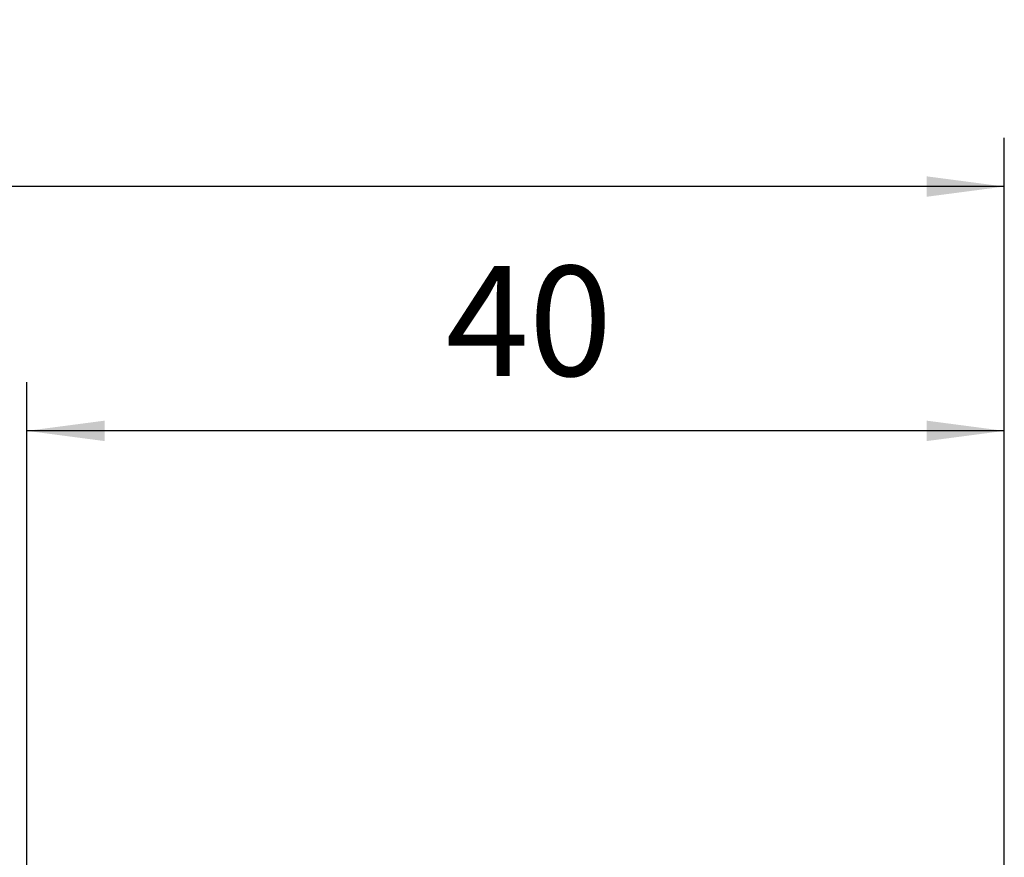
# Model space of a CAD drawing. Extents: x -47 to 111, y -35 to 62.
# Drawn here: x 55 to 95, y 27 to 62 of the extents above; entities that cross this region are included whole.
import ezdxf

# ---------------------------------------------------------------- set-up
doc = ezdxf.new("R2010")
doc.units = 0
doc.header["$MEASUREMENT"] = 0
doc.layers.get('0').update_dxf_attribs({"linetype": 'CONTINUOUS'})
doc.layers.add('2', color=7, linetype='CONTINUOUS')
doc.styles.add('SANDVIK_STYLE', font='simplex.shx', dxfattribs={"height": 3})
doc.styles.get("Standard").update_dxf_attribs({"font": 'simplex.shx'})
doc.dimstyles.new('SANDVIK_DIM', dxfattribs={"dimscale": 0, "dimtxt": 4.5, "dimasz": 4.57, "dimexe": 5, "dimexo": 0, "dimgap": 2.3, "dimtad": 1, "dimdsep": 46, "dimtxsty": 'SANDVIK_STYLE', "dimcen": 0.09, "dimclrd": 256, "dimclre": 256, "dimclrt": 256, "dimadec": 0, "dimazin": 0, "dimtfac": 1, "dimtofl": 0, "dimtmove": 2, "dimatfit": 3, "dimfxl": 1, "dimtolj": 1, "dimtzin": 0, "dimarcsym": 0})

# ---------------------------------------------------------------- blocks, each defined once
blk = doc.blocks.new('*D0')
for p, q in [((55, 11.011317), (55, 46.75)), ((95, 12), (95, 46.75)), ((95, 44.75), (55, 44.75))]:
    blk.add_line(p, q)
for points in [[(55, 44.75), (58.175, 45.167997), (58.175, 44.332003)], [(95, 44.75), (91.825, 44.332003), (91.825, 45.167997)]]:
    blk.add_solid(points)
blk.add_text('40', height=4.5).set_placement((72.134211, 47))
blk = doc.blocks.new('*D1')
for p, q in [((0, 27), (0, 56.75)), ((95, 12), (95, 56.75)), ((95, 54.75), (0, 54.75))]:
    blk.add_line(p, q)
for points in [[(0, 54.75), (3.175, 55.167997), (3.175, 54.332003)], [(95, 54.75), (91.825, 54.332003), (91.825, 55.167997)]]:
    blk.add_solid(points)
blk.add_text('95', height=4.5).set_placement((44.871053, 57))

msp = doc.modelspace()

# ---------------------------------------------------------------- dimensions: what is measured, and where the dimension line sits
at = {"layer": '2'}
for base, p2, text, picture, middle in [((0, 54.75), (0, 27), '95', '*D1', (44.871053, 57)), ((55, 44.75), (55, 11.011317), '40', '*D0', (72.134211, 47))]:
    dim = msp.add_linear_dim(base=base, p1=(95, 12), p2=p2, text=text, dimstyle='SANDVIK_DIM', dxfattribs=at)
    dim.commit()
    dim.dimension.update_dxf_attribs({"geometry": picture, "text_midpoint": middle})

doc.saveas('drawing.dxf')
